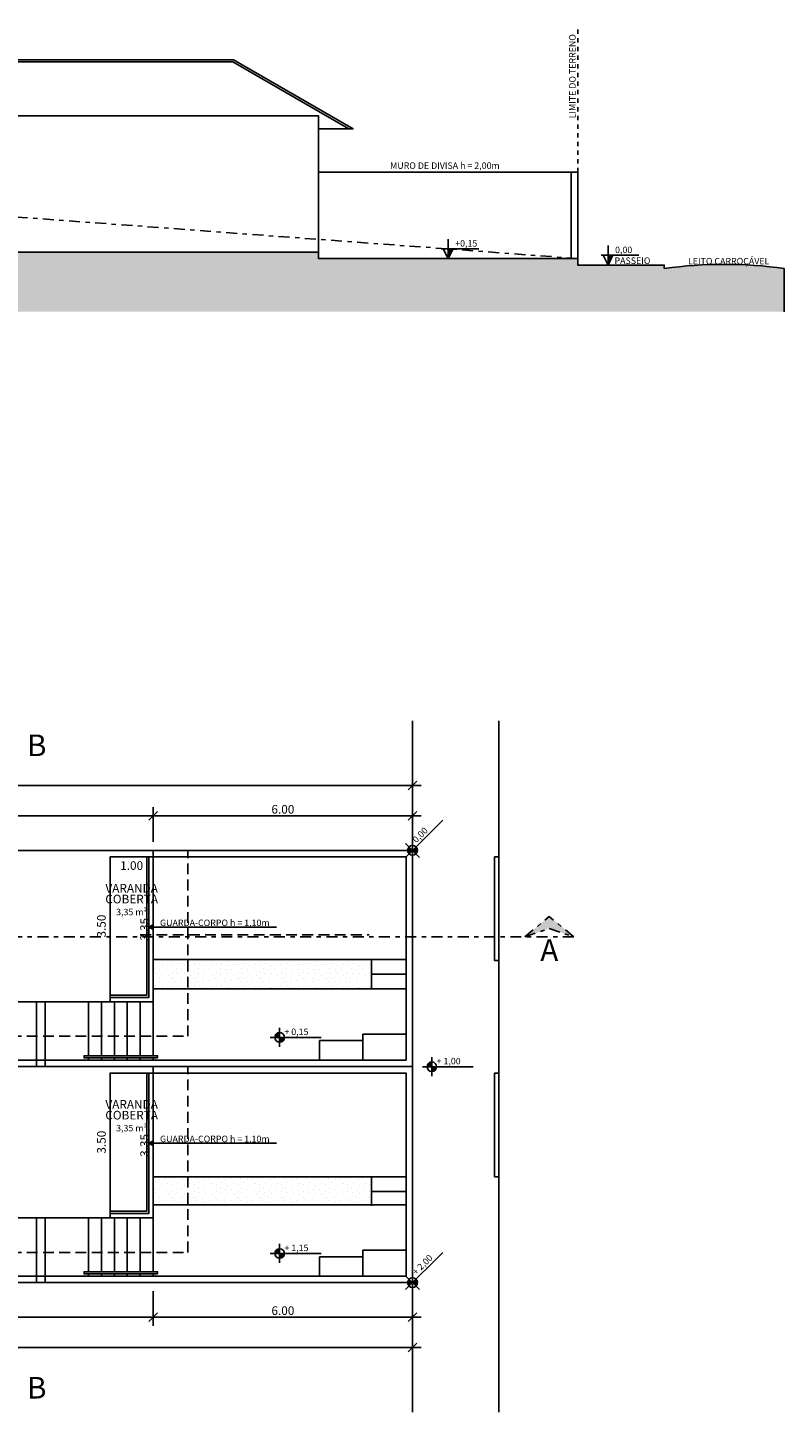
# Model space of a CAD drawing. Units: millimetres. Extents: x 157 to 262, y 190 to 253.
# Drawn here: x 211 to 228, y 210 to 242 of the extents above; entities that cross this region are included whole.
import ezdxf
from ezdxf.enums import TextEntityAlignment as Align

# ---------------------------------------------------------------- set-up
doc = ezdxf.new("R2010")
doc.units = ezdxf.units.MM
for name, pattern in [('ACAD_ISO10W100', [18, 12, -3, 0, -3]), ('DASHDOT', [25.4, 12.7, -6.35, 0, -6.35]), ('HIDDEN', [0.375, 0.25, -0.125])]:
    doc.linetypes.add(name, pattern=pattern)
for name, color, linetype in [('01', 1, 'Continuous'), ('02', 2, 'Continuous'), ('03', 3, 'Continuous'), ('04', 4, 'Continuous'), ('05', 5, 'Continuous'), ('COTA', 8, 'Continuous'), ('REDE DE ESGOTO', 250, 'HIDDEN'), ('TEXTO 1', 2, 'Continuous'), ('TEXTO 2', 1, 'Continuous')]:
    doc.layers.add(name, color=color, linetype=linetype)
doc.layers.add('HACHURA', color=253, linetype='Continuous', lineweight=5)
doc.styles.add('_tahoma decreto', font='tahoma.ttf')
doc.styles.add('ARIAL', font='arial.ttf', dxfattribs={"height": 0.2})
doc.styles.add('TXT_100', font='arial.ttf', dxfattribs={"height": 0.2})
doc.dimstyles.new('COTA EXTERNA - CONTORNO', dxfattribs={"dimtxt": 0.2, "dimasz": 0.2, "dimexe": 0.2, "dimexo": 0.2, "dimgap": 0.05, "dimtad": 1, "dimzin": 0, "dimdsep": 46, "dimtxsty": 'ARIAL', "dimblk": 'OBLIQUE', "dimcen": 0, "dimdle": 0.2, "dimclrd": 1, "dimclre": 1, "dimclrt": 2, "dimadec": 0, "dimazin": 0, "dimtfac": 1, "dimtofl": 0, "dimtmove": 0, "dimatfit": 3, "dimldrblk": 'OBLIQUE', "dimfxl": 1, "dimtfillclr": 8, "dimtolj": 1, "dimtzin": 0, "dimarcsym": 0})
doc.dimstyles.new('COTA INTERNA - CONTORNO', dxfattribs={"dimtxt": 0.2, "dimasz": 0.18, "dimexe": 0.18, "dimexo": 0.0625, "dimgap": 0.09, "dimtad": 0, "dimzin": 0, "dimdsep": 46, "dimtxsty": 'ARIAL', "dimcen": 0, "dimse1": 1, "dimse2": 1, "dimsd1": 1, "dimsd2": 1, "dimclrd": 256, "dimclrt": 2, "dimadec": 0, "dimazin": 0, "dimtfac": 1, "dimtofl": 0, "dimtmove": 0, "dimatfit": 3, "dimfxl": 1, "dimtolj": 1, "dimtzin": 0, "dimarcsym": 0})
pattern_1 = [(0, (-606.83483, 31.83036), (0, 0.508), [0, -0.508]), (0, (-606.67227, 31.8405), (0, 0.508), [0, -0.508]), (0, (-606.7637, 31.9523), (0, 0.508), [0, -0.508]), (0, (-606.65195, 32.03356), (0, 0.508), [0, -0.508]), (0, (-606.78403, 32.06404), (0, 0.508), [0, -0.508]), (0, (-606.7434, 32.18596), (0, 0.508), [0, -0.508]), (0, (-606.8145, 32.2774), (0, 0.508), [0, -0.508]), (0, (-606.65195, 32.26724), (0, 0.508), [0, -0.508]), (0, (-606.53003, 32.28756), (0, 0.508), [0, -0.508]), (0, (-606.46907, 32.16564), (0, 0.508), [0, -0.508]), (0, (-606.36747, 32.1555), (0, 0.508), [0, -0.508]), (0, (-606.36747, 31.9726), (0, 0.508), [0, -0.508]), (0, (-606.4589, 31.91164), (0, 0.508), [0, -0.508]), (0, (-606.60115, 31.9421), (0, 0.508), [0, -0.508]), (0, (-606.5097, 32.03356), (0, 0.508), [0, -0.508]), (0, (-606.60115, 32.125), (0, 0.508), [0, -0.508]), (0, (-606.3878, 31.8405), (0, 0.508), [0, -0.508])]

# ---------------------------------------------------------------- blocks, each defined once
blk = doc.blocks.new('_Oblique')
at = {"color": 0, "linetype": 'ByBlock', "lineweight": -2}
blk.add_line((-0.5, -0.5), (0.5, 0.5), dxfattribs=at)
blk = doc.blocks.new('*D584')
at = {"layer": 'COTA', "color": 1, "lineweight": -2}
for p, q in [((213.615, 222.955), (213.615, 223.755)), ((219.615, 222.805), (219.615, 223.755)), ((219.815, 223.555), (213.415, 223.555))]:
    blk.add_line(p, q, dxfattribs=at)
at = {"layer": 'Defpoints', "color": 0}
for p in [(213.615, 223.555), (213.615, 222.755), (219.615, 222.605)]:
    blk.add_point(p, dxfattribs=at)
at = {"layer": 'COTA', "color": 1, "lineweight": -2, "xscale": 0.2, "yscale": 0.2, "zscale": 0.2, "rotation": 180}
blk.add_blockref('_Oblique', (213.615, 223.555), dxfattribs=at)
at = {"layer": 'COTA', "color": 1, "lineweight": -2, "xscale": 0.2, "yscale": 0.2, "zscale": 0.2}
blk.add_blockref('_Oblique', (219.615, 223.555), dxfattribs=at)
at = {"layer": 'COTA', "color": 2, "insert": (216.615, 223.707), "char_height": 0.2, "attachment_point": 5, "style": 'ARIAL'}
blk.add_mtext('\\A1;6.00', dxfattribs=at)
blk = doc.blocks.new('*D585')
at = {"layer": 'COTA', "color": 1, "lineweight": -2}
for p, q in [((197.615, 222.955), (197.615, 223.755)), ((213.615, 222.955), (213.615, 223.755)), ((213.815, 223.555), (197.415, 223.555))]:
    blk.add_line(p, q, dxfattribs=at)
at = {"layer": 'Defpoints', "color": 0}
for p in [(197.615, 223.555), (197.615, 222.755), (213.615, 222.755)]:
    blk.add_point(p, dxfattribs=at)
at = {"layer": 'COTA', "color": 1, "lineweight": -2, "xscale": 0.2, "yscale": 0.2, "zscale": 0.2, "rotation": 180}
blk.add_blockref('_Oblique', (197.615, 223.555), dxfattribs=at)
at = {"layer": 'COTA', "color": 1, "lineweight": -2, "xscale": 0.2, "yscale": 0.2, "zscale": 0.2}
blk.add_blockref('_Oblique', (213.615, 223.555), dxfattribs=at)
at = {"layer": 'COTA', "color": 2, "insert": (205.615, 223.707), "char_height": 0.2, "attachment_point": 5, "style": 'ARIAL'}
blk.add_mtext('\\A1;16.00', dxfattribs=at)
blk = doc.blocks.new('*D587')
at = {"layer": 'COTA', "color": 1, "lineweight": -2}
for p, q in [((194.615, 222.955), (194.615, 224.455)), ((219.615, 222.805), (219.615, 224.455)), ((219.815, 224.255), (194.415, 224.255))]:
    blk.add_line(p, q, dxfattribs=at)
at = {"layer": 'Defpoints', "color": 0}
for p in [(194.615, 224.255), (194.615, 222.755), (219.615, 222.605)]:
    blk.add_point(p, dxfattribs=at)
at = {"layer": 'COTA', "color": 1, "lineweight": -2, "xscale": 0.2, "yscale": 0.2, "zscale": 0.2, "rotation": 180}
blk.add_blockref('_Oblique', (194.615, 224.255), dxfattribs=at)
at = {"layer": 'COTA', "color": 1, "lineweight": -2, "xscale": 0.2, "yscale": 0.2, "zscale": 0.2}
blk.add_blockref('_Oblique', (219.615, 224.255), dxfattribs=at)
at = {"layer": 'COTA', "color": 2, "insert": (206.28, 224.407), "char_height": 0.2, "attachment_point": 5, "style": 'ARIAL'}
blk.add_mtext('\\A1;25.00', dxfattribs=at)
blk = doc.blocks.new('*D593')
at = {"layer": 'COTA', "color": 1, "lineweight": -2}
for p, q in [((197.615, 212.555), (197.615, 211.755)), ((213.615, 212.555), (213.615, 211.755)), ((197.415, 211.955), (213.815, 211.955))]:
    blk.add_line(p, q, dxfattribs=at)
at = {"layer": 'Defpoints', "color": 0}
for p in [(197.615, 212.755), (213.615, 212.755), (213.615, 211.955)]:
    blk.add_point(p, dxfattribs=at)
at = {"layer": 'COTA', "color": 1, "lineweight": -2, "xscale": 0.2, "yscale": 0.2, "zscale": 0.2, "rotation": 180}
blk.add_blockref('_Oblique', (197.615, 211.955), dxfattribs=at)
at = {"layer": 'COTA', "color": 1, "lineweight": -2, "xscale": 0.2, "yscale": 0.2, "zscale": 0.2}
blk.add_blockref('_Oblique', (213.615, 211.955), dxfattribs=at)
at = {"layer": 'COTA', "color": 2, "insert": (205.615, 212.107), "char_height": 0.2, "attachment_point": 5, "style": 'ARIAL'}
blk.add_mtext('\\A1;16.00', dxfattribs=at)
blk = doc.blocks.new('*D594')
at = {"layer": 'COTA', "color": 1, "lineweight": -2}
for p, q in [((213.615, 212.555), (213.615, 211.755)), ((219.615, 212.555), (219.615, 211.755)), ((213.415, 211.955), (219.815, 211.955))]:
    blk.add_line(p, q, dxfattribs=at)
at = {"layer": 'Defpoints', "color": 0}
for p in [(213.615, 212.755), (219.615, 212.755), (219.615, 211.955)]:
    blk.add_point(p, dxfattribs=at)
at = {"layer": 'COTA', "color": 1, "lineweight": -2, "xscale": 0.2, "yscale": 0.2, "zscale": 0.2, "rotation": 180}
blk.add_blockref('_Oblique', (213.615, 211.955), dxfattribs=at)
at = {"layer": 'COTA', "color": 1, "lineweight": -2, "xscale": 0.2, "yscale": 0.2, "zscale": 0.2}
blk.add_blockref('_Oblique', (219.615, 211.955), dxfattribs=at)
at = {"layer": 'COTA', "color": 2, "insert": (216.615, 212.107), "char_height": 0.2, "attachment_point": 5, "style": 'ARIAL'}
blk.add_mtext('\\A1;6.00', dxfattribs=at)
blk = doc.blocks.new('*D595')
at = {"layer": 'COTA', "color": 1, "lineweight": -2}
for p, q in [((194.615, 212.555), (194.615, 211.055)), ((219.615, 212.555), (219.615, 211.055)), ((194.415, 211.255), (219.815, 211.255))]:
    blk.add_line(p, q, dxfattribs=at)
at = {"layer": 'Defpoints', "color": 0}
for p in [(194.615, 212.755), (219.615, 212.755), (219.615, 211.255)]:
    blk.add_point(p, dxfattribs=at)
at = {"layer": 'COTA', "color": 1, "lineweight": -2, "xscale": 0.2, "yscale": 0.2, "zscale": 0.2, "rotation": 180}
blk.add_blockref('_Oblique', (194.615, 211.255), dxfattribs=at)
at = {"layer": 'COTA', "color": 1, "lineweight": -2, "xscale": 0.2, "yscale": 0.2, "zscale": 0.2}
blk.add_blockref('_Oblique', (219.615, 211.255), dxfattribs=at)
at = {"layer": 'COTA', "color": 2, "insert": (207.115, 211.407), "char_height": 0.2, "attachment_point": 5, "style": 'ARIAL'}
blk.add_mtext('\\A1;25.00', dxfattribs=at)
blk = doc.blocks.new('*D597')
at = {"layer": 'Defpoints', "color": 0}
for p in [(198.615, 219.455), (198.615, 219.255), (212.615, 219.255)]:
    blk.add_point(p, dxfattribs=at)
at = {"layer": 'COTA', "color": 2, "insert": (205.615, 219.455), "char_height": 0.2, "attachment_point": 5, "style": 'ARIAL'}
blk.add_mtext('\\A1;14.00', dxfattribs=at)
blk = doc.blocks.new('*D598')
at = {"layer": 'Defpoints', "color": 0}
for p in [(213.615, 222.755), (212.415, 219.255), (212.615, 219.255)]:
    blk.add_point(p, dxfattribs=at)
at = {"layer": 'COTA', "color": 2, "insert": (212.415, 221.005), "char_height": 0.2, "attachment_point": 5, "rotation": 90, "style": 'ARIAL'}
blk.add_mtext('\\A1;3.50', dxfattribs=at)
blk = doc.blocks.new('*D607')
at = {"layer": 'Defpoints', "color": 0}
for p in [(212.615, 222.605), (213.615, 222.605), (213.615, 222.405)]:
    blk.add_point(p, dxfattribs=at)
at = {"layer": 'COTA', "color": 2, "insert": (213.115, 222.405), "char_height": 0.2, "attachment_point": 5, "style": 'ARIAL'}
blk.add_mtext('\\A1;1.00', dxfattribs=at)
blk = doc.blocks.new('*D608')
at = {"layer": 'Defpoints', "color": 0}
for p in [(213.615, 222.605), (213.415, 219.255), (213.615, 219.255)]:
    blk.add_point(p, dxfattribs=at)
at = {"layer": 'COTA', "color": 2, "insert": (213.415, 220.93), "char_height": 0.2, "attachment_point": 5, "rotation": 90, "style": 'ARIAL'}
blk.add_mtext('\\A1;3.35', dxfattribs=at)
blk = doc.blocks.new('*D602')
at = {"layer": 'Defpoints', "color": 0}
for p in [(198.615, 214.455), (198.615, 214.255), (212.615, 214.255)]:
    blk.add_point(p, dxfattribs=at)
at = {"layer": 'COTA', "color": 2, "insert": (205.615, 214.455), "char_height": 0.2, "attachment_point": 5, "style": 'ARIAL'}
blk.add_mtext('\\A1;14.00', dxfattribs=at)
blk = doc.blocks.new('*D603')
at = {"layer": 'Defpoints', "color": 0}
for p in [(213.615, 217.755), (212.415, 214.255), (212.615, 214.255)]:
    blk.add_point(p, dxfattribs=at)
at = {"layer": 'COTA', "color": 2, "insert": (212.415, 216.005), "char_height": 0.2, "attachment_point": 5, "rotation": 90, "style": 'ARIAL'}
blk.add_mtext('\\A1;3.50', dxfattribs=at)
blk = doc.blocks.new('*D609')
at = {"layer": 'Defpoints', "color": 0}
for p in [(213.615, 217.605), (213.415, 214.255), (213.615, 214.255)]:
    blk.add_point(p, dxfattribs=at)
at = {"layer": 'COTA', "color": 2, "insert": (213.415, 215.93), "char_height": 0.2, "attachment_point": 5, "rotation": 90, "style": 'ARIAL'}
blk.add_mtext('\\A1;3.35', dxfattribs=at)

msp = doc.modelspace()

# ---------------------------------------------------------------- hatches: boundary and pattern name
at = {"layer": '05'}
for points in [[(220.44, 236.676), (220.44, 236.45), (220.553, 236.676)], [(224.14, 236.526), (224.14, 236.3), (224.253, 236.526)]]:
    msp.add_hatch(color=256, dxfattribs=at).paths.add_polyline_path(points)
h = msp.add_hatch(color=256, dxfattribs=at)
h.paths.add_polyline_path([(219.615, 222.755), (219.535, 222.835, 0.414214), (219.535, 222.675)])
h.paths.add_polyline_path([(219.615, 222.755), (219.695, 222.675, 0.414214), (219.695, 222.835)])
at = {"layer": '05', "linetype": 'DASHDOT', "ltscale": 0.02}
h = msp.add_hatch(color=256, dxfattribs=at)
h.dxf.hatch_style = 1
h.paths.add_polyline_path([(222.781, 221.227), (222.213, 220.755), (222.781, 220.95), (223.349, 220.755)])
at = {"layer": '05'}
h = msp.add_hatch(color=256, dxfattribs=at)
h.paths.add_polyline_path([(216.54, 218.43), (216.54, 218.539, 0.414214), (216.43, 218.43)])
h.paths.add_polyline_path([(216.54, 218.43), (216.54, 218.32, 0.414214), (216.65, 218.43)])
h = msp.add_hatch(color=256, dxfattribs=at)
h.paths.add_polyline_path([(220.062, 217.751), (220.062, 217.86, 0.414214), (219.953, 217.751)])
h.paths.add_polyline_path([(220.062, 217.751), (220.062, 217.641, 0.414214), (220.172, 217.751)])
h = msp.add_hatch(color=256, dxfattribs=at)
h.paths.add_polyline_path([(216.54, 213.43), (216.54, 213.539, 0.414214), (216.43, 213.43)])
h.paths.add_polyline_path([(216.54, 213.43), (216.54, 213.32, 0.414214), (216.65, 213.43)])
h = msp.add_hatch(color=256, dxfattribs=at)
h.paths.add_polyline_path([(219.615, 212.755), (219.535, 212.835, 0.414214), (219.535, 212.675)])
h.paths.add_polyline_path([(219.615, 212.755), (219.695, 212.675, 0.414214), (219.695, 212.835)])
at = {"layer": 'HACHURA'}
h = msp.add_hatch(dxfattribs=at)
h.set_pattern_fill('EARTH', color=256)
h.set_pattern_definition([(0, (-26.73878, 214.8903), (0.25, 0.25), [0.25, -0.25]), (0, (-26.73878, 214.98405), (0.25, 0.25), [0.25, -0.25]), (0, (-26.73878, 215.0778), (0.25, 0.25), [0.25, -0.25]), (90, (-26.70753, 215.10905), (-0.25, 0.25), [0.25, -0.25]), (90, (-26.61378, 215.10905), (-0.25, 0.25), [0.25, -0.25]), (90, (-26.52003, 215.10905), (-0.25, 0.25), [0.25, -0.25])])
h.paths.add_polyline_path([(217.44, 236.6), (209.94, 236.6), (202.44, 236.6), (202.44, 236.45), (201.665, 236.45), (201.44, 236.45), (201.29, 236.45), (201.29, 237.35), (201.29, 238.089), (198.438, 238.3), (198.438, 235.22), (228.219, 235.22), (228.219, 236.22, 0.069182), (225.44, 236.22), (225.44, 236.3), (224.14, 236.3), (223.44, 236.3), (223.44, 236.45), (223.29, 236.45), (220.44, 236.45), (217.44, 236.45)])
h.paths.add_polyline_path([(225.953, 236.639), (227.877, 236.639), (227.877, 236.24), (225.953, 236.24)], flags=24)
h.paths.add_polyline_path([(199.25, 237.565), (201.186, 237.565), (201.186, 237.335), (199.25, 237.335)], flags=24)
at = {"layer": 'HACHURA', "linetype": 'ByBlock'}
h = msp.add_hatch(dxfattribs=at)
h.set_pattern_fill('STIPPLE', color=83, scale=0.02)
h.set_pattern_definition(pattern_1)
h.paths.add_polyline_path([(213.615, 219.555), (218.665, 219.555), (218.665, 220.205), (213.615, 220.205)])
h.paths.add_polyline_path([(216.217, 220.23), (216.217, 219.967)])
h.paths.add_polyline_path([(215.878, 220.03), (215.878, 219.767)], flags=16)
h.paths.add_polyline_path([(216.284, 219.756), (216.284, 219.585)], flags=16)
h = msp.add_hatch(dxfattribs=at)
h.set_pattern_fill('STIPPLE', color=83, scale=0.02)
h.set_pattern_definition(pattern_1)
h.paths.add_polyline_path([(218.665, 214.555), (213.615, 214.555), (213.615, 215.205), (218.665, 215.205)])
h.paths.add_polyline_path([(216.217, 215.205), (216.863, 215.205)], flags=16)

# ---------------------------------------------------------------- linework, layer by layer
at = {"layer": '01', "linetype": 'ByBlock'}
for p, q in [((219.615, 222.755), (219.615, 225.755)), ((221.615, 209.755), (221.615, 225.755)), ((219.615, 209.755), (219.615, 212.755))]:
    msp.add_line(p, q, dxfattribs=at)
at = {"layer": '01', "linetype": 'DASHDOT', "ltscale": 0.005}
msp.add_lwpolyline([(223.44, 236.45), (223.44, 241.792)], dxfattribs=at)
at = {"layer": '01', "linetype": 'HIDDEN'}
for points in [[(196.815, 222.755), (196.815, 218.455), (214.415, 218.455), (214.415, 222.755)], [(196.815, 217.755), (196.815, 213.455), (214.415, 213.455), (214.415, 217.755)]]:
    msp.add_lwpolyline(points, dxfattribs=at)
at = {"layer": '01', "linetype": 'ByBlock'}
for points in [[(221.515, 222.605), (221.615, 222.605), (221.615, 220.205), (221.515, 220.205)], [(221.515, 215.205), (221.615, 215.205), (221.615, 217.605), (221.515, 217.605)]]:
    msp.add_lwpolyline(points, close=True, dxfattribs=at)
for points in [[(219.465, 220.23), (213.615, 220.23)], [(218.665, 220.23), (218.665, 219.555)], [(219.465, 219.892), (218.665, 219.892)], [(219.465, 219.555), (213.615, 219.555)], [(219.465, 215.205), (213.615, 215.205)], [(218.665, 215.205), (218.665, 214.53)], [(219.465, 214.867), (218.665, 214.867)], [(219.465, 214.555), (213.615, 214.555)]]:
    msp.add_lwpolyline(points, dxfattribs=at)
at = {"layer": '01'}
for points in [[(212.115, 219.255), (212.115, 218.005)], [(212.415, 219.255), (212.415, 218.005)], [(212.715, 219.255), (212.715, 218.005)], [(213.015, 219.255), (213.015, 218.005)], [(213.315, 219.255), (213.315, 218.005)], [(213.615, 219.255), (213.615, 218.005)], [(212.115, 217.955), (212.115, 217.905)], [(212.415, 217.955), (212.415, 217.905)], [(212.715, 217.955), (212.715, 217.905)], [(213.015, 217.955), (213.015, 217.905)], [(213.315, 217.955), (213.315, 217.905)], [(213.615, 217.955), (213.615, 217.905)], [(212.115, 214.255), (212.115, 213.005)], [(212.415, 214.255), (212.415, 213.005)], [(212.715, 214.255), (212.715, 213.005)], [(213.015, 214.255), (213.015, 213.005)], [(213.315, 214.255), (213.315, 213.005)], [(213.615, 214.255), (213.615, 213.005)], [(212.115, 212.955), (212.115, 212.905)], [(212.415, 212.955), (212.415, 212.905)], [(212.715, 212.955), (212.715, 212.905)], [(213.015, 212.955), (213.015, 212.905)], [(213.315, 212.955), (213.315, 212.905)], [(213.615, 212.955), (213.615, 212.905)]]:
    msp.add_lwpolyline(points, dxfattribs=at)
for points in [[(213.715, 217.955), (212.015, 217.955), (212.015, 218.005), (213.715, 218.005)], [(213.715, 212.955), (212.015, 212.955), (212.015, 213.005), (213.715, 213.005)]]:
    msp.add_lwpolyline(points, close=True, dxfattribs=at)
at = {"layer": '02'}
for points in [[(202.44, 239.451), (201.64, 239.451), (204.41, 241.05), (215.47, 241.05), (218.24, 239.451), (217.44, 239.451)], [(201.74, 239.451), (204.424, 241), (215.457, 241), (218.14, 239.451)], [(223.29, 238.45), (217.44, 238.45)], [(213.615, 217.755), (219.615, 217.755), (219.615, 212.755), (194.615, 212.755), (194.615, 222.755), (197.615, 222.755)], [(219.615, 217.755), (219.615, 222.755), (213.615, 222.755)], [(213.615, 222.605), (219.465, 222.605), (219.465, 217.905), (194.765, 217.905), (194.765, 222.605), (197.615, 222.605)], [(212.615, 219.355), (213.515, 219.355), (213.515, 222.605)], [(212.615, 219.405), (213.465, 219.405), (213.465, 222.605)], [(213.602, 221.03), (213.515, 220.98), (213.602, 220.93)], [(213.515, 220.98), (216.465, 220.98)], [(197.615, 217.605), (194.765, 217.605), (194.765, 212.905), (219.465, 212.905), (219.465, 212.905), (219.465, 217.605), (213.615, 217.605)], [(212.615, 214.355), (213.515, 214.355), (213.515, 217.605)], [(212.615, 214.405), (213.465, 214.405), (213.465, 217.605)], [(213.602, 216.03), (213.515, 215.98), (213.602, 215.93)], [(213.515, 215.98), (216.465, 215.98)]]:
    msp.add_lwpolyline(points, dxfattribs=at)
for points in [[(218.465, 218.505), (219.465, 218.505), (219.465, 217.905), (218.465, 217.905)], [(217.465, 217.905), (217.465, 218.355), (218.465, 218.355), (218.465, 217.905)], [(218.465, 212.905), (219.465, 212.905), (219.465, 213.505), (218.465, 213.505)], [(217.465, 213.355), (217.465, 212.905), (218.465, 212.905), (218.465, 213.355)]]:
    msp.add_lwpolyline(points, close=True, dxfattribs=at)
at = {"layer": '03'}
for points in [[(223.44, 236.45), (223.44, 238.45), (223.29, 238.45), (223.29, 236.45)], [(228.219, 236.22), (228.219, 235.22)], [(212.615, 219.255), (213.615, 219.255), (213.615, 222.605)], [(210.915, 219.255), (210.915, 217.755)], [(211.115, 219.255), (211.115, 217.755)], [(212.615, 214.255), (213.615, 214.255), (213.615, 217.605)], [(210.915, 214.255), (210.915, 212.755)], [(211.115, 214.255), (211.115, 212.755)]]:
    msp.add_lwpolyline(points, dxfattribs=at)
at = {"layer": '04'}
msp.add_lwpolyline([(217.44, 236.6), (217.44, 239.75), (202.44, 239.75), (202.44, 236.6), (217.44, 236.6)], close=True, dxfattribs=at)
msp.add_lwpolyline([(228.219, 236.22, 0.069182), (225.44, 236.22), (225.44, 236.3), (223.44, 236.3), (223.44, 236.45), (217.44, 236.45), (217.44, 236.6)], format="xyb", dxfattribs=at)
for points in [[(198.615, 222.605), (197.615, 222.605), (197.615, 222.755), (213.615, 222.755), (213.615, 222.605), (212.615, 222.605), (212.615, 219.255), (198.615, 219.255), (198.615, 222.605)], [(198.615, 217.605), (197.615, 217.605), (197.615, 217.755), (213.615, 217.755), (213.615, 217.605), (212.615, 217.605), (212.615, 214.255), (198.615, 214.255), (198.615, 217.605)]]:
    msp.add_lwpolyline(points, dxfattribs=at)
at = {"layer": '05'}
for p, q in [((220.44, 236.902), (220.44, 236.45)), ((224.14, 236.752), (224.14, 236.3)), ((219.455, 222.595), (220.314, 223.453)), ((219.455, 222.914), (219.775, 222.595)), ((216.54, 218.649), (216.54, 218.21)), ((216.321, 218.43), (217.499, 218.43)), ((220.062, 217.97), (220.062, 217.531)), ((219.843, 217.751), (221.021, 217.751)), ((216.321, 213.43), (217.499, 213.43)), ((216.54, 213.649), (216.54, 213.21)), ((219.455, 212.595), (220.314, 213.453)), ((219.455, 212.914), (219.775, 212.595))]:
    msp.add_line(p, q, dxfattribs=at)
at = {"layer": '05', "linetype": 'DASHDOT', "ltscale": 0.02}
for p in [(222.213, 220.755), (223.349, 220.755)]:
    msp.add_line(p, (222.781, 221.227), dxfattribs=at)
for points in [[(223.44, 236.45), (198.44, 238.3)], [(223.349, 220.755), (190.615, 220.755)], [(222.213, 220.755), (222.781, 220.95), (223.349, 220.755)]]:
    msp.add_lwpolyline(points, dxfattribs=at)
at = {"layer": '05'}
for points in [[(220.277, 236.676), (221.153, 236.676)], [(220.327, 236.676), (220.44, 236.45), (220.553, 236.676)], [(223.977, 236.526), (224.853, 236.526)], [(224.027, 236.526), (224.14, 236.3), (224.253, 236.526)]]:
    msp.add_lwpolyline(points, dxfattribs=at)
for centre, radius in [((219.615, 222.755), 0.113), ((216.54, 218.43), 0.11), ((220.062, 217.751), 0.11), ((216.54, 213.43), 0.11), ((219.615, 212.755), 0.113)]:
    msp.add_circle(centre, radius, dxfattribs=at)
at = {"layer": 'REDE DE ESGOTO'}
msp.add_lwpolyline([(213.315, 220.805), (218.615, 220.805)], dxfattribs=at)

# ---------------------------------------------------------------- texts
at = {"layer": '01', "linetype": 'ACAD_ISO10W100', "insert": (225.99, 236.315), "char_height": 0.15, "attachment_point": 7, "style": '_tahoma decreto'}
msp.add_mtext('\\pxql;LEITO CARROÇÁVEL', dxfattribs=at)
at = {"layer": 'COTA', "color": 2, "style": 'ARIAL'}
for s, p in [('+0,15', (220.603, 236.726)), ('0,00', (224.303, 236.576)), ('+ 0,15', (216.65, 218.484)), ('+ 1,00', (220.172, 217.805)), ('+ 1,15', (216.65, 213.484))]:
    msp.add_text(s, height=0.15, dxfattribs=at).set_placement(p)
for s, p in [(' 0,00', (219.67, 222.887)), (' + 2,00', (219.67, 212.887))]:
    msp.add_text(s, height=0.15, rotation=45, dxfattribs=at).set_placement(p)
at = {"layer": 'TEXTO 1', "style": 'TXT_100'}
for s, height, p in [('B', 0.5, (210.92, 225.187)), ('VARANDA', 0.2, (213.115, 221.88)), ('COBERTA', 0.2, (213.115, 221.63)), ('3,35 m²', 0.15, (213.115, 221.33)), ('A', 0.5, (222.781, 220.45)), ('VARANDA', 0.2, (213.115, 216.88)), ('COBERTA', 0.2, (213.115, 216.63)), ('3,35 m²', 0.15, (213.115, 216.33)), ('B', 0.5, (210.92, 210.323))]:
    msp.add_text(s, height=height, dxfattribs=at).set_placement(p, align=Align.MIDDLE_CENTER)
at = {"layer": 'TEXTO 2', "style": 'TXT_100'}
msp.add_text('LIMITE DO TERRENO', height=0.15, rotation=90, dxfattribs=at).set_placement((223.39, 239.694))
for s, p in [('MURO DE DIVISA h = 2,00m', (220.365, 238.6)), ('GUARDA-CORPO h = 1,10m', (215.04, 221.08)), ('GUARDA-CORPO h = 1,10m', (215.04, 216.08))]:
    msp.add_text(s, height=0.15, dxfattribs=at).set_placement(p, align=Align.MIDDLE_CENTER)
msp.add_text('PASSEIO', height=0.15, dxfattribs=at).set_placement((224.29, 236.325))

# ---------------------------------------------------------------- dimensions: what is measured, and where the dimension line sits
at = {"layer": 'COTA', "linetype": 'ByBlock'}
for base, p2, picture, middle in [((194.615, 224.255), (194.615, 222.755), '*D587', (206.28, 224.255)), ((213.615, 223.555), (213.615, 222.755), '*D584', (216.615, 223.555))]:
    dim = msp.add_linear_dim(base=base, p1=(219.615, 222.605), p2=p2, dimstyle='COTA EXTERNA - CONTORNO', dxfattribs=at)
    dim.commit()
    dim.dimension.update_dxf_attribs({"geometry": picture, "text_midpoint": middle, "dimtype": 160})
for base, p1, p2, dimstyle, override, picture, middle in [((197.615, 223.555), (213.615, 222.755), (197.615, 222.755), 'COTA EXTERNA - CONTORNO', {"dimtmove": 1}, '*D585', (205.615, 223.707)), ((213.615, 222.405), (212.615, 222.605), (213.615, 222.605), 'COTA INTERNA - CONTORNO', {"dimtxsty": 'ARIAL'}, '*D607', (213.115, 222.405))]:
    dim = msp.add_linear_dim(base=base, p1=p1, p2=p2, dimstyle=dimstyle, override=override, dxfattribs=at)
    dim.commit()
    dim.dimension.update_dxf_attribs({"geometry": picture, "text_midpoint": middle})
for base, p1, p2, picture, middle in [((212.415, 219.255), (213.615, 222.755), (212.615, 219.255), '*D598', (212.415, 221.005)), ((212.415, 214.255), (213.615, 217.755), (212.615, 214.255), '*D603', (212.415, 216.005))]:
    dim = msp.add_linear_dim(base=base, p1=p1, p2=p2, angle=90, dimstyle='COTA INTERNA - CONTORNO', dxfattribs=at)
    dim.commit()
    dim.dimension.update_dxf_attribs({"geometry": picture, "text_midpoint": middle, "dimtype": 160})
for base, p1, p2, picture, middle in [((213.415, 219.255), (213.615, 222.605), (213.615, 219.255), '*D608', (213.415, 220.93)), ((213.415, 214.255), (213.615, 217.605), (213.615, 214.255), '*D609', (213.415, 215.93))]:
    dim = msp.add_linear_dim(base=base, p1=p1, p2=p2, angle=90, dimstyle='COTA INTERNA - CONTORNO', override={"dimtxsty": 'ARIAL'}, dxfattribs=at)
    dim.commit()
    dim.dimension.update_dxf_attribs({"geometry": picture, "text_midpoint": middle})
for base, p1, p2, dimstyle, picture, middle in [((198.615, 219.455), (212.615, 219.255), (198.615, 219.255), 'COTA INTERNA - CONTORNO', '*D597', (205.615, 219.455)), ((198.615, 214.455), (212.615, 214.255), (198.615, 214.255), 'COTA INTERNA - CONTORNO', '*D602', (205.615, 214.455)), ((219.615, 211.255), (194.615, 212.755), (219.615, 212.755), 'COTA EXTERNA - CONTORNO', '*D595', (207.115, 211.407)), ((213.615, 211.955), (197.615, 212.755), (213.615, 212.755), 'COTA EXTERNA - CONTORNO', '*D593', (205.615, 212.107)), ((219.615, 211.955), (213.615, 212.755), (219.615, 212.755), 'COTA EXTERNA - CONTORNO', '*D594', (216.615, 212.107))]:
    dim = msp.add_linear_dim(base=base, p1=p1, p2=p2, dimstyle=dimstyle, dxfattribs=at)
    dim.commit()
    dim.dimension.update_dxf_attribs({"geometry": picture, "text_midpoint": middle})

doc.saveas('drawing.dxf')
